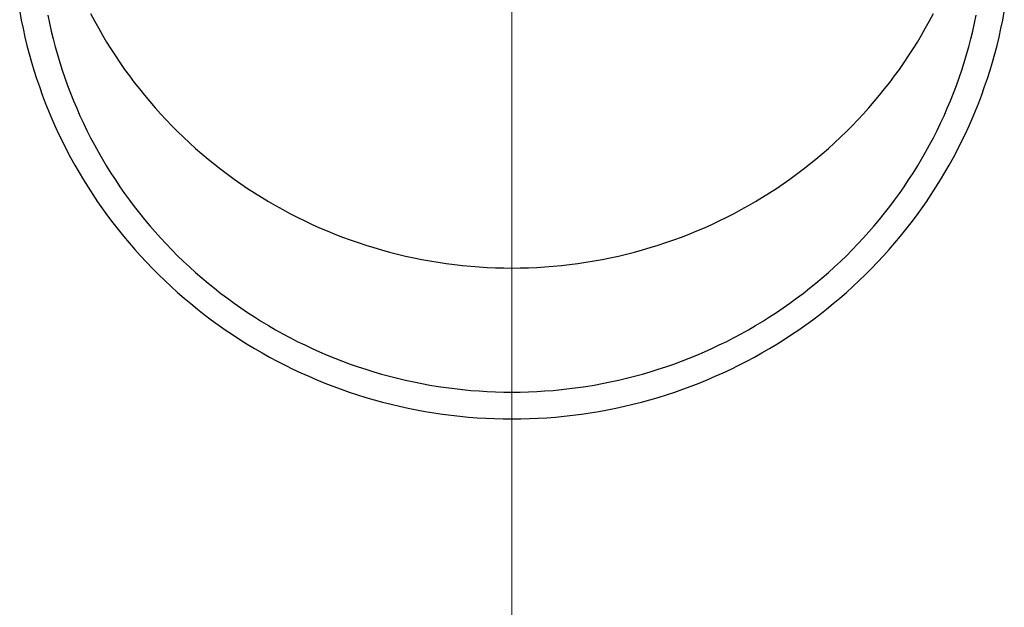
# Model space of a CAD drawing. Units: millimetres. Extents: x 0 to 42050, y 0 to 29700.
# Drawn here: x 11463 to 11519, y 11304 to 11337 of the extents above; entities that cross this region are included whole.
import ezdxf

# ---------------------------------------------------------------- set-up
doc = ezdxf.new("R2010")
doc.units = ezdxf.units.MM
doc.linetypes.add('YCENTER_1', pattern=[13, 10, -1, 1, -1])
doc.layers.add('YKK_12', color=2, linetype='Continuous', lineweight=13)
doc.layers.add('YKK_13', color=4, linetype='Continuous', lineweight=30)

msp = doc.modelspace()

# ---------------------------------------------------------------- linework, layer by layer
at = {"layer": 'YKK_12', "linetype": 'YCENTER_1', "ltscale": 25}
msp.add_line((11491.099, 11443.448), (11491.099, 10943.448), dxfattribs=at)
at = {"layer": 'YKK_13'}
for p, q in [((11462.835, 11337.71), (11462.926, 11337.225)), ((11464.448, 11337.518), (11464.542, 11337.06)), ((11466.908, 11337.604), (11467.127, 11337.19)), ((11515.071, 11337.19), (11515.29, 11337.604)), ((11517.656, 11337.06), (11517.75, 11337.518)), ((11519.272, 11337.225), (11519.363, 11337.71)), ((11462.926, 11337.225), (11463.026, 11336.741)), ((11463.026, 11336.741), (11463.135, 11336.259)), ((11464.542, 11337.06), (11464.645, 11336.605)), ((11467.127, 11337.19), (11467.353, 11336.78)), ((11467.353, 11336.78), (11467.586, 11336.374)), ((11514.612, 11336.374), (11514.845, 11336.78)), ((11514.845, 11336.78), (11515.071, 11337.19)), ((11517.553, 11336.605), (11517.656, 11337.06)), ((11519.063, 11336.259), (11519.172, 11336.741)), ((11519.172, 11336.741), (11519.272, 11337.225)), ((11463.135, 11336.259), (11463.252, 11335.779)), ((11464.645, 11336.605), (11464.756, 11336.151)), ((11464.756, 11336.151), (11464.874, 11335.699)), ((11467.586, 11336.374), (11467.827, 11335.972)), ((11514.371, 11335.972), (11514.612, 11336.374)), ((11517.324, 11335.699), (11517.443, 11336.151)), ((11517.443, 11336.151), (11517.553, 11336.605)), ((11518.947, 11335.779), (11519.063, 11336.259)), ((11463.252, 11335.779), (11463.377, 11335.302)), ((11464.874, 11335.699), (11465.001, 11335.249)), ((11467.827, 11335.972), (11468.075, 11335.574)), ((11468.075, 11335.574), (11468.329, 11335.18)), ((11513.869, 11335.18), (11514.124, 11335.574)), ((11514.124, 11335.574), (11514.371, 11335.972)), ((11517.197, 11335.249), (11517.324, 11335.699)), ((11518.821, 11335.302), (11518.947, 11335.779)), ((11463.377, 11335.302), (11463.511, 11334.826)), ((11465.001, 11335.249), (11465.135, 11334.802)), ((11468.329, 11335.18), (11468.591, 11334.791)), ((11513.607, 11334.791), (11513.869, 11335.18)), ((11517.063, 11334.802), (11517.197, 11335.249)), ((11518.687, 11334.826), (11518.821, 11335.302)), ((11463.511, 11334.826), (11463.653, 11334.353)), ((11465.135, 11334.802), (11465.278, 11334.357)), ((11468.591, 11334.791), (11468.859, 11334.406)), ((11513.339, 11334.406), (11513.607, 11334.791)), ((11516.92, 11334.357), (11517.063, 11334.802)), ((11518.545, 11334.353), (11518.687, 11334.826)), ((11463.653, 11334.353), (11463.804, 11333.882)), ((11463.804, 11333.882), (11463.963, 11333.414)), ((11465.278, 11334.357), (11465.428, 11333.914)), ((11465.428, 11333.914), (11465.586, 11333.474)), ((11468.859, 11334.406), (11469.134, 11334.026)), ((11469.134, 11334.026), (11469.416, 11333.651)), ((11512.782, 11333.651), (11513.064, 11334.026)), ((11513.064, 11334.026), (11513.339, 11334.406)), ((11516.612, 11333.474), (11516.77, 11333.914)), ((11516.77, 11333.914), (11516.92, 11334.357)), ((11518.235, 11333.414), (11518.394, 11333.882)), ((11518.394, 11333.882), (11518.545, 11334.353)), ((11463.963, 11333.414), (11464.13, 11332.949)), ((11465.586, 11333.474), (11465.752, 11333.037)), ((11469.416, 11333.651), (11469.705, 11333.281)), ((11512.494, 11333.281), (11512.782, 11333.651)), ((11516.446, 11333.037), (11516.612, 11333.474)), ((11518.068, 11332.949), (11518.235, 11333.414)), ((11464.13, 11332.949), (11464.305, 11332.487)), ((11465.752, 11333.037), (11465.926, 11332.603)), ((11469.705, 11333.281), (11470, 11332.916)), ((11470, 11332.916), (11470.301, 11332.556)), ((11511.897, 11332.556), (11512.199, 11332.916)), ((11512.199, 11332.916), (11512.494, 11333.281)), ((11516.272, 11332.603), (11516.446, 11333.037)), ((11517.893, 11332.487), (11518.068, 11332.949)), ((11464.305, 11332.487), (11464.489, 11332.028)), ((11465.926, 11332.603), (11466.107, 11332.172)), ((11466.107, 11332.172), (11466.296, 11331.744)), ((11470.301, 11332.556), (11470.609, 11332.201)), ((11470.609, 11332.201), (11470.923, 11331.851)), ((11511.275, 11331.851), (11511.589, 11332.201)), ((11511.589, 11332.201), (11511.897, 11332.556)), ((11515.902, 11331.744), (11516.091, 11332.172)), ((11516.091, 11332.172), (11516.272, 11332.603)), ((11517.709, 11332.028), (11517.893, 11332.487)), ((11464.489, 11332.028), (11464.681, 11331.572)), ((11466.296, 11331.744), (11466.493, 11331.319)), ((11470.923, 11331.851), (11471.243, 11331.507)), ((11510.955, 11331.507), (11511.275, 11331.851)), ((11515.705, 11331.319), (11515.902, 11331.744)), ((11517.518, 11331.572), (11517.709, 11332.028)), ((11464.681, 11331.572), (11464.88, 11331.119)), ((11464.88, 11331.119), (11465.088, 11330.67)), ((11466.493, 11331.319), (11466.697, 11330.898)), ((11471.243, 11331.507), (11471.569, 11331.169)), ((11471.569, 11331.169), (11471.901, 11330.836)), ((11510.297, 11330.836), (11510.629, 11331.169)), ((11510.629, 11331.169), (11510.955, 11331.507)), ((11515.501, 11330.898), (11515.705, 11331.319)), ((11517.11, 11330.67), (11517.318, 11331.119)), ((11517.318, 11331.119), (11517.518, 11331.572)), ((11465.088, 11330.67), (11465.304, 11330.225)), ((11466.697, 11330.898), (11466.908, 11330.48)), ((11466.908, 11330.48), (11467.127, 11330.066)), ((11471.901, 11330.836), (11472.239, 11330.509)), ((11472.239, 11330.509), (11472.583, 11330.187)), ((11509.615, 11330.187), (11509.959, 11330.509)), ((11509.959, 11330.509), (11510.297, 11330.836)), ((11515.071, 11330.066), (11515.29, 11330.48)), ((11515.29, 11330.48), (11515.501, 11330.898)), ((11516.894, 11330.225), (11517.11, 11330.67)), ((11465.304, 11330.225), (11465.527, 11329.783)), ((11467.127, 11330.066), (11467.353, 11329.656)), ((11472.583, 11330.187), (11472.932, 11329.872)), ((11509.266, 11329.872), (11509.615, 11330.187)), ((11514.845, 11329.656), (11515.071, 11330.066)), ((11516.671, 11329.783), (11516.894, 11330.225)), ((11465.527, 11329.783), (11465.758, 11329.345)), ((11465.758, 11329.345), (11465.997, 11328.912)), ((11467.353, 11329.656), (11467.586, 11329.25)), ((11472.932, 11329.872), (11473.287, 11329.563)), ((11473.287, 11329.563), (11473.647, 11329.26)), ((11508.551, 11329.26), (11508.911, 11329.563)), ((11508.911, 11329.563), (11509.266, 11329.872)), ((11514.612, 11329.25), (11514.845, 11329.656)), ((11516.201, 11328.912), (11516.44, 11329.345)), ((11516.44, 11329.345), (11516.671, 11329.783)), ((11465.997, 11328.912), (11466.244, 11328.482)), ((11467.586, 11329.25), (11467.827, 11328.848)), ((11467.827, 11328.848), (11468.075, 11328.45)), ((11473.647, 11329.26), (11474.013, 11328.963)), ((11474.013, 11328.963), (11474.384, 11328.672)), ((11507.814, 11328.672), (11508.185, 11328.963)), ((11508.185, 11328.963), (11508.551, 11329.26)), ((11514.124, 11328.45), (11514.371, 11328.848)), ((11514.371, 11328.848), (11514.612, 11329.25)), ((11515.954, 11328.482), (11516.201, 11328.912)), ((11466.244, 11328.482), (11466.498, 11328.057)), ((11468.075, 11328.45), (11468.329, 11328.056)), ((11474.384, 11328.672), (11474.76, 11328.388)), ((11474.76, 11328.388), (11475.141, 11328.111)), ((11507.057, 11328.111), (11507.438, 11328.388)), ((11507.438, 11328.388), (11507.814, 11328.672)), ((11513.869, 11328.056), (11514.124, 11328.45)), ((11515.7, 11328.057), (11515.954, 11328.482)), ((11466.498, 11328.057), (11466.76, 11327.636)), ((11468.329, 11328.056), (11468.591, 11327.667)), ((11468.591, 11327.667), (11468.859, 11327.282)), ((11475.141, 11328.111), (11475.526, 11327.84)), ((11475.526, 11327.84), (11475.917, 11327.575)), ((11506.281, 11327.575), (11506.672, 11327.84)), ((11506.672, 11327.84), (11507.057, 11328.111)), ((11513.339, 11327.282), (11513.607, 11327.667)), ((11513.607, 11327.667), (11513.869, 11328.056)), ((11515.438, 11327.636), (11515.7, 11328.057)), ((11466.76, 11327.636), (11467.029, 11327.22)), ((11467.029, 11327.22), (11467.306, 11326.809)), ((11468.859, 11327.282), (11469.134, 11326.902)), ((11475.917, 11327.575), (11476.312, 11327.318)), ((11476.312, 11327.318), (11476.712, 11327.067)), ((11505.486, 11327.067), (11505.886, 11327.318)), ((11505.886, 11327.318), (11506.281, 11327.575)), ((11513.064, 11326.902), (11513.339, 11327.282)), ((11514.892, 11326.809), (11515.169, 11327.22)), ((11515.169, 11327.22), (11515.438, 11327.636)), ((11467.306, 11326.809), (11467.589, 11326.402)), ((11469.134, 11326.902), (11469.416, 11326.527)), ((11469.416, 11326.527), (11469.705, 11326.157)), ((11476.712, 11327.067), (11477.116, 11326.823)), ((11477.116, 11326.823), (11477.524, 11326.586)), ((11477.524, 11326.586), (11477.936, 11326.356)), ((11504.262, 11326.356), (11504.674, 11326.586)), ((11504.674, 11326.586), (11505.082, 11326.823)), ((11505.082, 11326.823), (11505.486, 11327.067)), ((11512.494, 11326.157), (11512.782, 11326.527)), ((11512.782, 11326.527), (11513.064, 11326.902)), ((11514.609, 11326.402), (11514.892, 11326.809)), ((11467.589, 11326.402), (11467.88, 11326)), ((11467.88, 11326), (11468.178, 11325.603)), ((11469.705, 11326.157), (11470, 11325.792)), ((11477.936, 11326.356), (11478.353, 11326.134)), ((11478.353, 11326.134), (11478.773, 11325.918)), ((11503.425, 11325.918), (11503.845, 11326.134)), ((11503.845, 11326.134), (11504.262, 11326.356)), ((11512.199, 11325.792), (11512.494, 11326.157)), ((11514.02, 11325.603), (11514.318, 11326)), ((11514.318, 11326), (11514.609, 11326.402)), ((11468.178, 11325.603), (11468.483, 11325.212)), ((11470, 11325.792), (11470.301, 11325.432)), ((11470.301, 11325.432), (11470.609, 11325.077)), ((11478.773, 11325.918), (11479.197, 11325.71)), ((11479.197, 11325.71), (11479.625, 11325.509)), ((11479.625, 11325.509), (11480.056, 11325.316)), ((11502.142, 11325.316), (11502.573, 11325.509)), ((11502.573, 11325.509), (11503.001, 11325.71)), ((11503.001, 11325.71), (11503.425, 11325.918)), ((11511.589, 11325.077), (11511.897, 11325.432)), ((11511.897, 11325.432), (11512.199, 11325.792)), ((11513.715, 11325.212), (11514.02, 11325.603)), ((11468.483, 11325.212), (11468.795, 11324.826)), ((11468.795, 11324.826), (11469.114, 11324.445)), ((11470.609, 11325.077), (11470.923, 11324.727)), ((11480.056, 11325.316), (11480.491, 11325.13)), ((11480.491, 11325.13), (11480.928, 11324.951)), ((11480.928, 11324.951), (11481.369, 11324.78)), ((11500.829, 11324.78), (11501.27, 11324.951)), ((11501.27, 11324.951), (11501.707, 11325.13)), ((11501.707, 11325.13), (11502.142, 11325.316)), ((11511.275, 11324.727), (11511.589, 11325.077)), ((11513.085, 11324.445), (11513.403, 11324.826)), ((11513.403, 11324.826), (11513.715, 11325.212)), ((11469.114, 11324.445), (11469.439, 11324.07)), ((11470.923, 11324.727), (11471.243, 11324.383)), ((11471.243, 11324.383), (11471.569, 11324.045)), ((11481.369, 11324.78), (11481.813, 11324.616)), ((11481.813, 11324.616), (11482.26, 11324.461)), ((11482.26, 11324.461), (11482.709, 11324.313)), ((11482.709, 11324.313), (11483.161, 11324.172)), ((11499.037, 11324.172), (11499.489, 11324.313)), ((11499.489, 11324.313), (11499.938, 11324.461)), ((11499.938, 11324.461), (11500.385, 11324.616)), ((11500.385, 11324.616), (11500.829, 11324.78)), ((11510.629, 11324.045), (11510.955, 11324.383)), ((11510.955, 11324.383), (11511.275, 11324.727)), ((11512.759, 11324.07), (11513.085, 11324.445)), ((11469.439, 11324.07), (11469.771, 11323.7)), ((11469.771, 11323.7), (11470.109, 11323.336)), ((11471.569, 11324.045), (11471.901, 11323.712)), ((11471.901, 11323.712), (11472.239, 11323.385)), ((11483.161, 11324.172), (11483.615, 11324.04)), ((11483.615, 11324.04), (11484.072, 11323.915)), ((11484.072, 11323.915), (11484.531, 11323.798)), ((11484.531, 11323.798), (11484.992, 11323.689)), ((11484.992, 11323.689), (11485.454, 11323.588)), ((11496.744, 11323.588), (11497.206, 11323.689)), ((11497.206, 11323.689), (11497.667, 11323.798)), ((11497.667, 11323.798), (11498.126, 11323.915)), ((11498.126, 11323.915), (11498.583, 11324.04)), ((11498.583, 11324.04), (11499.037, 11324.172)), ((11509.959, 11323.385), (11510.297, 11323.712)), ((11510.297, 11323.712), (11510.629, 11324.045)), ((11512.089, 11323.336), (11512.427, 11323.7)), ((11512.427, 11323.7), (11512.759, 11324.07)), ((11470.109, 11323.336), (11470.454, 11322.978)), ((11472.239, 11323.385), (11472.583, 11323.063)), ((11485.454, 11323.588), (11485.919, 11323.495)), ((11485.919, 11323.495), (11486.384, 11323.41)), ((11486.384, 11323.41), (11486.852, 11323.333)), ((11486.852, 11323.333), (11487.32, 11323.264)), ((11487.32, 11323.264), (11487.79, 11323.203)), ((11487.79, 11323.203), (11488.261, 11323.15)), ((11488.261, 11323.15), (11488.733, 11323.106)), ((11493.465, 11323.106), (11493.937, 11323.15)), ((11493.937, 11323.15), (11494.408, 11323.203)), ((11494.408, 11323.203), (11494.878, 11323.264)), ((11494.878, 11323.264), (11495.346, 11323.333)), ((11495.346, 11323.333), (11495.814, 11323.41)), ((11495.814, 11323.41), (11496.28, 11323.495)), ((11496.28, 11323.495), (11496.744, 11323.588)), ((11509.615, 11323.063), (11509.959, 11323.385)), ((11511.744, 11322.978), (11512.089, 11323.336)), ((11470.454, 11322.978), (11470.805, 11322.626)), ((11470.805, 11322.626), (11471.162, 11322.28)), ((11472.583, 11323.063), (11472.932, 11322.748)), ((11472.932, 11322.748), (11473.287, 11322.439)), ((11488.733, 11323.106), (11489.205, 11323.069)), ((11489.205, 11323.069), (11489.678, 11323.04)), ((11489.678, 11323.04), (11490.152, 11323.02)), ((11490.152, 11323.02), (11490.625, 11323.008)), ((11490.625, 11323.008), (11491.099, 11323.004)), ((11491.099, 11323.004), (11491.573, 11323.008)), ((11491.573, 11323.008), (11492.047, 11323.02)), ((11492.047, 11323.02), (11492.52, 11323.04)), ((11492.52, 11323.04), (11492.993, 11323.069)), ((11492.993, 11323.069), (11493.465, 11323.106)), ((11508.911, 11322.439), (11509.266, 11322.748)), ((11509.266, 11322.748), (11509.615, 11323.063)), ((11511.036, 11322.28), (11511.393, 11322.626)), ((11511.393, 11322.626), (11511.744, 11322.978)), ((11471.162, 11322.28), (11471.526, 11321.941)), ((11473.287, 11322.439), (11473.647, 11322.136)), ((11473.647, 11322.136), (11474.013, 11321.839)), ((11508.185, 11321.839), (11508.551, 11322.136)), ((11508.551, 11322.136), (11508.911, 11322.439)), ((11510.672, 11321.941), (11511.036, 11322.28)), ((11471.526, 11321.941), (11471.895, 11321.607)), ((11471.895, 11321.607), (11472.27, 11321.28)), ((11474.013, 11321.839), (11474.384, 11321.548)), ((11474.384, 11321.548), (11474.76, 11321.264)), ((11507.438, 11321.264), (11507.814, 11321.548)), ((11507.814, 11321.548), (11508.185, 11321.839)), ((11509.928, 11321.28), (11510.303, 11321.607)), ((11510.303, 11321.607), (11510.672, 11321.941)), ((11472.27, 11321.28), (11472.651, 11320.96)), ((11472.651, 11320.96), (11473.038, 11320.646)), ((11474.76, 11321.264), (11475.141, 11320.987)), ((11475.141, 11320.987), (11475.526, 11320.716)), ((11506.672, 11320.716), (11507.057, 11320.987)), ((11507.057, 11320.987), (11507.438, 11321.264)), ((11509.161, 11320.646), (11509.547, 11320.96)), ((11509.547, 11320.96), (11509.928, 11321.28)), ((11473.038, 11320.646), (11473.43, 11320.339)), ((11473.43, 11320.339), (11473.827, 11320.038)), ((11475.526, 11320.716), (11475.917, 11320.451)), ((11475.917, 11320.451), (11476.312, 11320.194)), ((11505.886, 11320.194), (11506.281, 11320.451)), ((11506.281, 11320.451), (11506.672, 11320.716)), ((11508.371, 11320.038), (11508.769, 11320.339)), ((11508.769, 11320.339), (11509.161, 11320.646)), ((11473.827, 11320.038), (11474.23, 11319.745)), ((11474.23, 11319.745), (11474.637, 11319.458)), ((11476.312, 11320.194), (11476.712, 11319.943)), ((11476.712, 11319.943), (11477.116, 11319.699)), ((11505.082, 11319.699), (11505.486, 11319.943)), ((11505.486, 11319.943), (11505.886, 11320.194)), ((11507.561, 11319.458), (11507.968, 11319.745)), ((11507.968, 11319.745), (11508.371, 11320.038)), ((11474.637, 11319.458), (11475.05, 11319.179)), ((11475.05, 11319.179), (11475.468, 11318.906)), ((11477.116, 11319.699), (11477.524, 11319.462)), ((11477.524, 11319.462), (11477.936, 11319.232)), ((11477.936, 11319.232), (11478.353, 11319.01)), ((11503.845, 11319.01), (11504.262, 11319.232)), ((11504.262, 11319.232), (11504.674, 11319.462)), ((11504.674, 11319.462), (11505.082, 11319.699)), ((11506.73, 11318.906), (11507.148, 11319.179)), ((11507.148, 11319.179), (11507.561, 11319.458)), ((11475.468, 11318.906), (11475.89, 11318.641)), ((11475.89, 11318.641), (11476.317, 11318.383)), ((11478.353, 11319.01), (11478.773, 11318.794)), ((11478.773, 11318.794), (11479.197, 11318.586)), ((11503.001, 11318.586), (11503.425, 11318.794)), ((11503.425, 11318.794), (11503.845, 11319.01)), ((11505.881, 11318.383), (11506.308, 11318.641)), ((11506.308, 11318.641), (11506.73, 11318.906)), ((11476.317, 11318.383), (11476.749, 11318.133)), ((11476.749, 11318.133), (11477.185, 11317.89)), ((11479.197, 11318.586), (11479.625, 11318.385)), ((11479.625, 11318.385), (11480.056, 11318.192)), ((11480.056, 11318.192), (11480.491, 11318.005)), ((11501.707, 11318.005), (11502.142, 11318.192)), ((11502.142, 11318.192), (11502.573, 11318.385)), ((11502.573, 11318.385), (11503.001, 11318.586)), ((11505.013, 11317.89), (11505.449, 11318.133)), ((11505.449, 11318.133), (11505.881, 11318.383)), ((11477.185, 11317.89), (11477.625, 11317.654)), ((11477.625, 11317.654), (11478.07, 11317.427)), ((11480.491, 11318.005), (11480.928, 11317.827)), ((11480.928, 11317.827), (11481.369, 11317.656)), ((11481.369, 11317.656), (11481.813, 11317.492)), ((11481.813, 11317.492), (11482.26, 11317.337)), ((11499.938, 11317.337), (11500.385, 11317.492)), ((11500.385, 11317.492), (11500.829, 11317.656)), ((11500.829, 11317.656), (11501.27, 11317.827)), ((11501.27, 11317.827), (11501.707, 11318.005)), ((11504.129, 11317.427), (11504.573, 11317.654)), ((11504.573, 11317.654), (11505.013, 11317.89)), ((11478.07, 11317.427), (11478.518, 11317.206)), ((11478.518, 11317.206), (11478.97, 11316.994)), ((11478.97, 11316.994), (11479.426, 11316.789)), ((11482.26, 11317.337), (11482.709, 11317.189)), ((11482.709, 11317.189), (11483.161, 11317.048)), ((11483.161, 11317.048), (11483.615, 11316.916)), ((11483.615, 11316.916), (11484.072, 11316.791)), ((11498.126, 11316.791), (11498.583, 11316.916)), ((11498.583, 11316.916), (11499.037, 11317.048)), ((11499.037, 11317.048), (11499.489, 11317.189)), ((11499.489, 11317.189), (11499.938, 11317.337)), ((11502.772, 11316.789), (11503.228, 11316.994)), ((11503.228, 11316.994), (11503.68, 11317.206)), ((11503.68, 11317.206), (11504.129, 11317.427)), ((11479.426, 11316.789), (11479.885, 11316.593)), ((11479.885, 11316.593), (11480.348, 11316.404)), ((11480.348, 11316.404), (11480.814, 11316.223)), ((11484.072, 11316.791), (11484.531, 11316.674)), ((11484.531, 11316.674), (11484.992, 11316.565)), ((11484.992, 11316.565), (11485.454, 11316.464)), ((11485.454, 11316.464), (11485.919, 11316.371)), ((11485.919, 11316.371), (11486.384, 11316.286)), ((11495.814, 11316.286), (11496.28, 11316.371)), ((11496.28, 11316.371), (11496.744, 11316.464)), ((11496.744, 11316.464), (11497.206, 11316.565)), ((11497.206, 11316.565), (11497.667, 11316.674)), ((11497.667, 11316.674), (11498.126, 11316.791)), ((11501.384, 11316.223), (11501.85, 11316.404)), ((11501.85, 11316.404), (11502.313, 11316.593)), ((11502.313, 11316.593), (11502.772, 11316.789)), ((11480.814, 11316.223), (11481.283, 11316.05)), ((11481.283, 11316.05), (11481.755, 11315.885)), ((11481.755, 11315.885), (11482.23, 11315.729)), ((11486.384, 11316.286), (11486.852, 11316.209)), ((11486.852, 11316.209), (11487.32, 11316.14)), ((11487.32, 11316.14), (11487.79, 11316.079)), ((11487.79, 11316.079), (11488.261, 11316.026)), ((11488.261, 11316.026), (11488.733, 11315.982)), ((11488.733, 11315.982), (11489.205, 11315.945)), ((11489.205, 11315.945), (11489.678, 11315.916)), ((11489.678, 11315.916), (11490.152, 11315.896)), ((11490.152, 11315.896), (11490.625, 11315.884)), ((11490.625, 11315.884), (11491.099, 11315.88)), ((11491.099, 11315.88), (11491.573, 11315.884)), ((11491.573, 11315.884), (11492.047, 11315.896)), ((11492.047, 11315.896), (11492.52, 11315.916)), ((11492.52, 11315.916), (11492.993, 11315.945)), ((11492.993, 11315.945), (11493.465, 11315.982)), ((11493.465, 11315.982), (11493.937, 11316.026)), ((11493.937, 11316.026), (11494.408, 11316.079)), ((11494.408, 11316.079), (11494.878, 11316.14)), ((11494.878, 11316.14), (11495.346, 11316.209)), ((11495.346, 11316.209), (11495.814, 11316.286)), ((11499.968, 11315.729), (11500.443, 11315.885)), ((11500.443, 11315.885), (11500.915, 11316.05)), ((11500.915, 11316.05), (11501.384, 11316.223)), ((11482.23, 11315.729), (11482.708, 11315.58)), ((11482.708, 11315.58), (11483.188, 11315.44)), ((11483.188, 11315.44), (11483.671, 11315.308)), ((11483.671, 11315.308), (11484.156, 11315.185)), ((11498.042, 11315.185), (11498.527, 11315.308)), ((11498.527, 11315.308), (11499.01, 11315.44)), ((11499.01, 11315.44), (11499.49, 11315.58)), ((11499.49, 11315.58), (11499.968, 11315.729)), ((11484.156, 11315.185), (11484.643, 11315.069)), ((11484.643, 11315.069), (11485.132, 11314.963)), ((11485.132, 11314.963), (11485.623, 11314.864)), ((11485.623, 11314.864), (11486.115, 11314.774)), ((11486.115, 11314.774), (11486.609, 11314.693)), ((11486.609, 11314.693), (11487.105, 11314.62)), ((11495.093, 11314.62), (11495.589, 11314.693)), ((11495.589, 11314.693), (11496.083, 11314.774)), ((11496.083, 11314.774), (11496.575, 11314.864)), ((11496.575, 11314.864), (11497.066, 11314.963)), ((11497.066, 11314.963), (11497.555, 11315.069)), ((11497.555, 11315.069), (11498.042, 11315.185)), ((11487.105, 11314.62), (11487.601, 11314.556)), ((11487.601, 11314.556), (11488.099, 11314.5)), ((11488.099, 11314.5), (11488.598, 11314.452)), ((11488.598, 11314.452), (11489.097, 11314.414)), ((11489.097, 11314.414), (11489.597, 11314.384)), ((11489.597, 11314.384), (11490.097, 11314.362)), ((11490.097, 11314.362), (11490.598, 11314.349)), ((11490.598, 11314.349), (11491.099, 11314.345)), ((11491.099, 11314.345), (11491.6, 11314.349)), ((11491.6, 11314.349), (11492.101, 11314.362)), ((11492.101, 11314.362), (11492.601, 11314.384)), ((11492.601, 11314.384), (11493.101, 11314.414)), ((11493.101, 11314.414), (11493.6, 11314.452)), ((11493.6, 11314.452), (11494.099, 11314.5)), ((11494.099, 11314.5), (11494.597, 11314.556)), ((11494.597, 11314.556), (11495.093, 11314.62))]:
    msp.add_line(p, q, dxfattribs=at)

doc.saveas('drawing.dxf')
